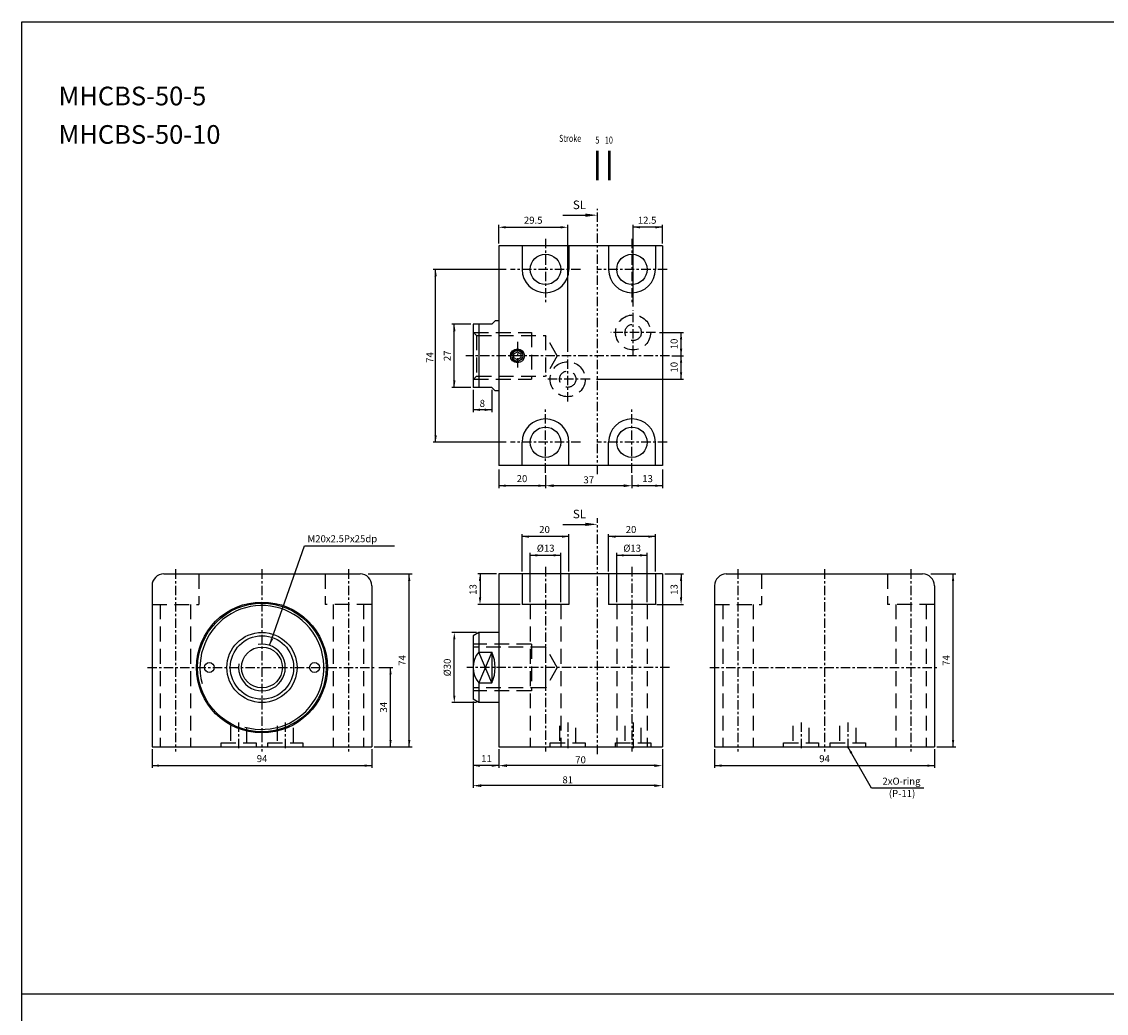
# Model space of a CAD drawing. Units: millimetres. Extents: x 3128 to 5226, y 3956 to 5711.
# Drawn here: x 3128 to 3592, y 5287 to 5711 of the extents above; entities that cross this region are included whole.
import ezdxf
from ezdxf.enums import TextEntityAlignment as Align

# ---------------------------------------------------------------- set-up
doc = ezdxf.new("R2010")
doc.units = ezdxf.units.MM
doc.header["$PDMODE"] = 35
for name, pattern in [('ACISOTGB', [9, 4, -1, 1, -1, 1, -1]), ('CENTER', [7, 4, -1, 1, -1]), ('HIDDEN', [9.525, 6.35, -3.175])]:
    doc.linetypes.add(name, pattern=pattern)
doc.layers.add('AM_0', color=7, linetype='Continuous', lineweight=50)
doc.layers.add('AM_5', color=5, linetype='Continuous', lineweight=25)
for name, color, linetype in [('SL', 2, 'Continuous'), ('UMCL1', 7, 'Continuous'), ('UMCL2', 5, 'Continuous'), ('框', 4, 'Continuous')]:
    doc.layers.add(name, color=color, linetype=linetype)
doc.styles.add('ACISOTS', font='isocp.shx', dxfattribs={"height": 1, "bigfont": 'chineset.shx'})
doc.styles.add('CHINESET', font='simplex.shx', dxfattribs={"bigfont": 'CHINESET.SHX'})
doc.styles.add('ROMANS', font='ROMANS.SHX', dxfattribs={"bigfont": 'LMP'})
doc.styles.add('ROMANS1', font='ROMANS.SHX')
doc.styles.add('ROMANSS', font='ROMANSS.SHX', dxfattribs={"bigfont": 'LMP'})
doc.dimstyles.new('AM_ISO$0', dxfattribs={"dimtxt": 3, "dimasz": 3.5, "dimexe": 1, "dimexo": 1, "dimgap": 1, "dimtad": 1, "dimdsep": 46, "dimtxsty": 'ROMANS', "dimcen": 0, "dimclrd": 256, "dimclre": 256, "dimclrt": 256, "dimadec": 0, "dimazin": 2, "dimtp": 0.1, "dimtm": 0.1, "dimtfac": 0.71, "dimtmove": 0, "dimatfit": 3, "dimfxl": 1, "dimtolj": 2, "dimlwd": -1, "dimlwe": -1, "dimarcsym": 0})

# ---------------------------------------------------------------- blocks, each defined once
blk = doc.blocks.new('*D52')
at = {"layer": 'AM_5'}
for p, q in [((3351.93, 5517.46), (3351.93, 5511.88)), ((3388.93, 5517.46), (3388.93, 5511.88)), ((3385.43, 5512.88), (3355.43, 5512.88))]:
    blk.add_line(p, q, dxfattribs=at)
for points in [[(3355.43, 5513.47), (3355.43, 5512.3), (3351.93, 5512.88)], [(3385.43, 5513.47), (3385.43, 5512.3), (3388.93, 5512.88)]]:
    blk.add_solid(points, dxfattribs=at)
at = {"layer": 'Defpoints', "color": 0}
for p in [(3351.93, 5518.46), (3388.93, 5518.46), (3351.93, 5512.88)]:
    blk.add_point(p, dxfattribs=at)
at = {"layer": 'AM_5', "insert": (3370.43, 5515.38), "char_height": 3, "attachment_point": 5, "style": 'ROMANS'}
blk.add_mtext('\\A2;37', dxfattribs=at)
blk = doc.blocks.new('*D53')
at = {"layer": 'AM_5'}
for p, q in [((3331.93, 5400.1), (3331.93, 5392.1)), ((3401.93, 5400.1), (3401.93, 5392.1)), ((3398.43, 5393.1), (3335.43, 5393.1))]:
    blk.add_line(p, q, dxfattribs=at)
for points in [[(3335.43, 5393.68), (3335.43, 5392.52), (3331.93, 5393.1)], [(3398.43, 5393.68), (3398.43, 5392.52), (3401.93, 5393.1)]]:
    blk.add_solid(points, dxfattribs=at)
at = {"layer": 'Defpoints', "color": 0}
for p in [(3331.93, 5401.1), (3401.93, 5401.1), (3331.93, 5393.1)]:
    blk.add_point(p, dxfattribs=at)
at = {"layer": 'AM_5', "insert": (3366.93, 5395.6), "char_height": 3, "attachment_point": 5, "style": 'ROMANS'}
blk.add_mtext('\\A2;70', dxfattribs=at)
blk = doc.blocks.new('*D54')
at = {"layer": 'AM_5'}
for p, q in [((3320.93, 5420.55), (3320.93, 5383.54)), ((3401.93, 5400.1), (3401.93, 5383.54)), ((3398.43, 5384.54), (3324.43, 5384.54))]:
    blk.add_line(p, q, dxfattribs=at)
for points in [[(3324.43, 5385.12), (3324.43, 5383.95), (3320.93, 5384.54)], [(3398.43, 5385.12), (3398.43, 5383.95), (3401.93, 5384.54)]]:
    blk.add_solid(points, dxfattribs=at)
at = {"layer": 'Defpoints', "color": 0}
for p in [(3320.93, 5421.55), (3401.93, 5401.1), (3320.93, 5384.54)]:
    blk.add_point(p, dxfattribs=at)
at = {"layer": 'AM_5', "insert": (3361.43, 5387.04), "char_height": 3, "attachment_point": 5, "style": 'ROMANS'}
blk.add_mtext('\\A2;81', dxfattribs=at)
blk = doc.blocks.new('A$C4CDC6EB8')
at = {"layer": 'SL'}
blk.add_line((0, 0.69), (9.68, 0.69), dxfattribs=at)
at = {"layer": 'SL', "lineweight": 35}
blk.add_trace([(9.68, 1.38), (9.68, 0), (14.93, 0.69)], dxfattribs=at)
at = {"layer": 'SL', "insert": (4.31, 2.13), "char_height": 3.675, "attachment_point": 7, "style": 'ACISOTS'}
blk.add_mtext('SL', dxfattribs=at)
blk = doc.blocks.new('A$C36E3674E')
at = {"color": 4}
for p, q in [((16.48, 0), (16.48, 12.51)), ((21.48, 0), (21.48, 12.51))]:
    blk.add_line(p, q, dxfattribs=at)
at = {"color": 4, "style": 'CHINESET', "width": 0.75}
for s, p in [('Stroke', (0, 16.42)), ('5', (15.5, 15.67)), ('10', (19.6, 15.68))]:
    blk.add_text(s, height=3, dxfattribs=at).set_placement(p)

msp = doc.modelspace()

# ---------------------------------------------------------------- linework, layer by layer
at = {"layer": 'SL', "linetype": 'ACISOTGB'}
for p, q in [((3374.236, 5517.765), (3374.236, 5631.29)), ((3374.236, 5397.982), (3374.236, 5498.997))]:
    msp.add_line(p, q, dxfattribs=at)
at = {"layer": 'UMCL1', "color": 1, "linetype": 'CENTER'}
for p, q in [((3351.926, 5618.46), (3351.926, 5590.46)), ((3388.926, 5618.46), (3388.926, 5590.46)), ((3366.926, 5605.46), (3336.926, 5605.46)), ((3403.926, 5605.46), (3373.926, 5605.46)), ((3389.426, 5568.91), (3389.426, 5588.01)), ((3398.976, 5578.46), (3379.876, 5578.46)), ((3339.926, 5574.46), (3339.926, 5562.46)), ((3404.926, 5568.46), (3317.926, 5568.46)), ((3361.426, 5548.91), (3361.426, 5568.01)), ((3370.976, 5558.46), (3351.876, 5558.46)), ((3351.926, 5518.46), (3351.926, 5546.46)), ((3388.926, 5518.46), (3388.926, 5546.46)), ((3366.926, 5531.46), (3336.926, 5531.46)), ((3403.926, 5531.46), (3373.926, 5531.46)), ((3193.648, 5477.104), (3193.648, 5399.104)), ((3230.648, 5477.104), (3230.648, 5399.104)), ((3267.648, 5477.104), (3267.648, 5399.104)), ((3351.926, 5478.104), (3351.926, 5399.104)), ((3388.926, 5478.104), (3388.926, 5399.104)), ((3434.257, 5477.104), (3434.257, 5399.104)), ((3471.257, 5477.104), (3471.257, 5399.104)), ((3508.257, 5477.104), (3508.257, 5399.104)), ((3181.648, 5435.104), (3279.648, 5435.104)), ((3404.926, 5435.104), (3318.238, 5435.104)), ((3422.257, 5435.104), (3520.257, 5435.104)), ((3220.648, 5411.604), (3220.648, 5399.604)), ((3240.648, 5411.604), (3240.648, 5399.604)), ((3361.426, 5411.604), (3361.426, 5399.604)), ((3389.426, 5411.604), (3389.426, 5399.604)), ((3461.257, 5411.604), (3461.257, 5399.604)), ((3481.257, 5411.604), (3481.257, 5399.604))]:
    msp.add_line(p, q, dxfattribs=at)
at = {"layer": 'UMCL1'}
for p, q in [((3331.926, 5615.46), (3331.926, 5521.46)), ((3401.926, 5615.46), (3331.926, 5615.46)), ((3341.926, 5615.46), (3341.926, 5605.46)), ((3361.926, 5615.46), (3361.926, 5605.46)), ((3378.926, 5615.46), (3378.926, 5605.46)), ((3398.926, 5615.46), (3398.926, 5605.46)), ((3401.926, 5615.46), (3401.926, 5521.46)), ((3328.926, 5581.96), (3320.926, 5581.96)), ((3320.926, 5581.96), (3320.926, 5554.96)), ((3323.426, 5581.96), (3323.426, 5554.96)), ((3330.426, 5583.46), (3328.926, 5581.96)), ((3331.926, 5583.46), (3330.426, 5583.46)), ((3328.926, 5554.96), (3320.926, 5554.96)), ((3328.926, 5554.96), (3330.426, 5553.46)), ((3331.926, 5553.46), (3330.426, 5553.46)), ((3341.926, 5521.46), (3341.926, 5531.46)), ((3361.926, 5521.46), (3361.926, 5531.46)), ((3378.926, 5521.46), (3378.926, 5531.46)), ((3398.926, 5521.46), (3398.926, 5531.46)), ((3401.926, 5521.46), (3331.926, 5521.46)), ((3331.926, 5475.104), (3331.926, 5401.104)), ((3401.926, 5475.104), (3331.926, 5475.104)), ((3341.926, 5475.104), (3341.926, 5462.104)), ((3361.926, 5475.104), (3361.926, 5462.104)), ((3378.926, 5475.104), (3378.926, 5462.104)), ((3398.926, 5475.104), (3398.926, 5462.104)), ((3401.926, 5475.104), (3401.926, 5401.104)), ((3361.926, 5462.104), (3341.926, 5462.104)), ((3398.926, 5462.104), (3378.926, 5462.104)), ((3323.426, 5450.104), (3320.926, 5448.66)), ((3320.926, 5448.66), (3320.926, 5421.547)), ((3331.926, 5450.104), (3323.426, 5450.104)), ((3323.426, 5450.104), (3323.426, 5441.642)), ((3323.426, 5441.642), (3328.926, 5441.642)), ((3328.926, 5441.642), (3328.926, 5428.565)), ((3323.426, 5428.565), (3328.926, 5428.565)), ((3323.426, 5428.565), (3323.426, 5420.104)), ((3323.426, 5420.104), (3320.926, 5421.547)), ((3331.926, 5420.104), (3323.426, 5420.104))]:
    msp.add_line(p, q, dxfattribs=at)
at = {"layer": 'UMCL1', "color": 3, "linetype": 'HIDDEN'}
for p, q in [((3322.426, 5577.21), (3320.926, 5578.71)), ((3321.176, 5578.46), (3345.926, 5578.46)), ((3322.426, 5577.21), (3351.926, 5577.21)), ((3322.426, 5577.21), (3322.426, 5559.71)), ((3345.926, 5578.46), (3345.926, 5558.46)), ((3351.926, 5577.21), (3351.926, 5559.71)), ((3356.977, 5568.46), (3351.926, 5577.21)), ((3356.977, 5568.46), (3351.926, 5559.71)), ((3322.426, 5559.71), (3320.926, 5558.21)), ((3321.176, 5558.46), (3345.926, 5558.46)), ((3322.426, 5559.71), (3351.926, 5559.71)), ((3203.648, 5475.104), (3203.648, 5462.104)), ((3257.648, 5475.104), (3257.648, 5462.104)), ((3444.257, 5475.104), (3444.257, 5462.104)), ((3498.257, 5475.104), (3498.257, 5462.104)), ((3183.648, 5462.104), (3203.648, 5462.104)), ((3187.148, 5462.104), (3187.148, 5401.104)), ((3200.148, 5462.104), (3200.148, 5401.104)), ((3277.648, 5462.104), (3257.648, 5462.104)), ((3261.148, 5462.104), (3261.148, 5401.104)), ((3274.148, 5462.104), (3274.148, 5401.104)), ((3345.426, 5462.104), (3345.426, 5401.104)), ((3358.426, 5462.104), (3358.426, 5401.104)), ((3382.426, 5462.104), (3382.426, 5401.104)), ((3395.426, 5462.104), (3395.426, 5401.104)), ((3424.257, 5462.104), (3444.257, 5462.104)), ((3427.757, 5462.104), (3427.757, 5401.104)), ((3440.757, 5462.104), (3440.757, 5401.104)), ((3518.257, 5462.104), (3498.257, 5462.104)), ((3501.757, 5462.104), (3501.757, 5401.104)), ((3514.757, 5462.104), (3514.757, 5401.104)), ((3345.926, 5445.104), (3320.926, 5445.104)), ((3351.926, 5443.854), (3320.926, 5443.854)), ((3345.926, 5445.104), (3345.926, 5425.104)), ((3351.926, 5443.854), (3351.926, 5426.354)), ((3356.977, 5435.104), (3351.926, 5443.854)), ((3356.977, 5435.104), (3351.926, 5426.354)), ((3351.926, 5426.354), (3320.926, 5426.354)), ((3345.926, 5425.104), (3320.926, 5425.104)), ((3217.148, 5410.104), (3217.148, 5402.904)), ((3224.148, 5402.904), (3224.148, 5410.104)), ((3237.148, 5410.104), (3237.148, 5402.904)), ((3244.148, 5402.904), (3244.148, 5410.104)), ((3357.926, 5410.104), (3357.926, 5402.904)), ((3364.926, 5402.904), (3364.926, 5410.104)), ((3385.926, 5410.104), (3385.926, 5402.904)), ((3392.926, 5402.904), (3392.926, 5410.104)), ((3457.757, 5410.104), (3457.757, 5402.904)), ((3464.757, 5402.904), (3464.757, 5410.104)), ((3477.757, 5410.104), (3477.757, 5402.904)), ((3484.757, 5402.904), (3484.757, 5410.104)), ((3213.148, 5401.104), (3213.148, 5402.904)), ((3213.148, 5402.904), (3228.148, 5402.904)), ((3228.148, 5402.904), (3228.148, 5401.104)), ((3233.148, 5401.104), (3233.148, 5402.904)), ((3233.148, 5402.904), (3248.148, 5402.904)), ((3248.148, 5402.904), (3248.148, 5401.104)), ((3353.926, 5401.104), (3353.926, 5402.904)), ((3353.926, 5402.904), (3368.926, 5402.904)), ((3368.926, 5402.904), (3368.926, 5401.104)), ((3381.926, 5401.104), (3381.926, 5402.904)), ((3381.926, 5402.904), (3396.926, 5402.904)), ((3396.926, 5402.904), (3396.926, 5401.104)), ((3453.757, 5401.104), (3453.757, 5402.904)), ((3453.757, 5402.904), (3468.757, 5402.904)), ((3468.757, 5402.904), (3468.757, 5401.104)), ((3473.757, 5401.104), (3473.757, 5402.904)), ((3473.757, 5402.904), (3488.757, 5402.904)), ((3488.757, 5402.904), (3488.757, 5401.104))]:
    msp.add_line(p, q, dxfattribs=at)
at = {"layer": 'UMCL1', "linetype": 'Continuous'}
for p, q in [((3188.648, 5475.104), (3272.648, 5475.104)), ((3429.257, 5475.104), (3513.257, 5475.104)), ((3183.648, 5470.104), (3183.648, 5401.104)), ((3277.648, 5470.104), (3277.648, 5401.104)), ((3424.257, 5470.104), (3424.257, 5401.104)), ((3518.257, 5470.104), (3518.257, 5401.104)), ((3183.648, 5401.104), (3277.648, 5401.104)), ((3331.926, 5401.104), (3401.926, 5401.104)), ((3424.257, 5401.104), (3518.257, 5401.104))]:
    msp.add_line(p, q, dxfattribs=at)
at = {"layer": 'UMCL1', "color": 4}
for p, q in [((3328.926, 5441.642), (3323.426, 5428.565)), ((3328.926, 5428.565), (3323.426, 5441.642))]:
    msp.add_line(p, q, dxfattribs=at)
at = {"layer": 'UMCL1', "linetype": 'Continuous'}
msp.add_lwpolyline([(3338.426, 5567.594), (3338.426, 5569.326), (3339.926, 5570.192), (3341.426, 5569.326), (3341.426, 5567.594), (3339.926, 5566.728)], close=True, dxfattribs=at)
for centre, radius in [((3351.926, 5605.46), 6.5), ((3388.926, 5605.46), 6.5), ((3339.926, 5568.46), 3), ((3339.926, 5568.46), 2.3), ((3351.926, 5531.46), 6.5), ((3388.926, 5531.46), 6.5), ((3230.648, 5435.104), 28), ((3230.648, 5435.104), 27.5), ((3230.648, 5435.104), 15), ((3230.648, 5435.104), 13.557), ((3230.648, 5435.104), 8.75), ((3208.148, 5435.104), 2.1), ((3253.148, 5435.104), 2.1)]:
    msp.add_circle(centre, radius, dxfattribs=at)
at = {"layer": 'UMCL1', "color": 3, "linetype": 'HIDDEN'}
for centre, radius in [((3389.426, 5578.46), 7.5), ((3389.426, 5578.46), 3.5), ((3361.426, 5558.46), 7.5), ((3361.426, 5558.46), 3.5)]:
    msp.add_circle(centre, radius, dxfattribs=at)
at = {"layer": 'UMCL1', "linetype": 'Continuous'}
for centre, radius, start, end in [((3351.926, 5605.46), 10, 180, 0), ((3388.926, 5605.46), 10, 180, 0), ((3351.926, 5531.46), 10, 0, 180), ((3388.926, 5531.46), 10, 0, 180), ((3188.648, 5470.104), 5, 90, 180), ((3272.648, 5470.104), 5, 0, 90), ((3429.257, 5470.104), 5, 90, 180), ((3513.257, 5470.104), 5, 0, 90)]:
    msp.add_arc(centre, radius, start, end, dxfattribs=at)
at = {"layer": 'UMCL1', "color": 2, "linetype": 'Continuous'}
for centre, radius, start, end in [((3339.926, 5568.46), 2.5, 345, 285), ((3230.648, 5435.104), 26.5, 253.98848, 195.03498), ((3230.648, 5435.104), 10, 171.37828, 99.20991)]:
    msp.add_arc(centre, radius, start, end, dxfattribs=at)
at = {"layer": 'UMCL1'}
for centre, radius, start, end in [((3330.726, 5435.104), 9.8, 138.15034, 221.84966), ((3315.426, 5435.104), 15, 334.15807, 25.84193)]:
    msp.add_arc(centre, radius, start, end, dxfattribs=at)
at = {"layer": 'UMCL2'}
for p, q in [((3331.926, 5616.46), (3331.926, 5624.46)), ((3334.926, 5623.46), (3358.426, 5623.46)), ((3361.426, 5570.186), (3361.426, 5624.46)), ((3389.426, 5589.585), (3389.426, 5624.46)), ((3401.926, 5623.46), (3389.426, 5623.46)), ((3401.926, 5616.46), (3401.926, 5624.46)), ((3400.759, 5578.46), (3410.926, 5578.46)), ((3409.926, 5558.46), (3409.926, 5578.46)), ((3405.926, 5568.46), (3410.926, 5568.46)), ((3373.713, 5558.46), (3410.926, 5558.46)), ((3322.426, 5450.104), (3311.926, 5450.104)), ((3312.926, 5423.104), (3312.926, 5447.104)), ((3322.426, 5420.104), (3311.926, 5420.104)), ((3320.926, 5420.547), (3320.926, 5384.1)), ((3183.648, 5400.104), (3183.648, 5392.1)), ((3277.648, 5400.104), (3277.648, 5392.1)), ((3331.926, 5400.104), (3331.926, 5392.1)), ((3401.926, 5400.104), (3401.926, 5384.1)), ((3424.257, 5400.104), (3424.257, 5392.1)), ((3518.257, 5400.104), (3518.257, 5392.1)), ((3183.648, 5393.1), (3277.648, 5393.1)), ((3331.926, 5393.1), (3320.926, 5393.1)), ((3424.257, 5393.1), (3518.257, 5393.1))]:
    msp.add_line(p, q, dxfattribs=at)
at = {"layer": 'UMCL2', "linetype": 'Continuous'}
for p, q in [((3335.079, 5605.46), (3303.926, 5605.46)), ((3304.926, 5531.46), (3304.926, 5605.46)), ((3319.926, 5581.96), (3311.926, 5581.96)), ((3312.926, 5554.96), (3312.926, 5581.96)), ((3319.926, 5554.96), (3311.926, 5554.96)), ((3320.926, 5553.96), (3320.926, 5544.361)), ((3328.926, 5553.96), (3328.926, 5544.361)), ((3328.926, 5545.361), (3320.926, 5545.361)), ((3335.079, 5531.46), (3303.926, 5531.46)), ((3331.926, 5519.882), (3331.926, 5511.882)), ((3351.926, 5517.189), (3351.926, 5511.882)), ((3388.926, 5517.189), (3388.926, 5511.882)), ((3401.926, 5519.882), (3401.926, 5511.882)), ((3351.926, 5512.882), (3331.926, 5512.882)), ((3401.926, 5512.882), (3388.926, 5512.882)), ((3341.926, 5476.104), (3341.926, 5492.104)), ((3361.926, 5491.104), (3341.926, 5491.104)), ((3361.926, 5476.104), (3361.926, 5492.104)), ((3378.926, 5476.104), (3378.926, 5492.104)), ((3398.926, 5491.104), (3378.926, 5491.104)), ((3398.926, 5476.104), (3398.926, 5492.104)), ((3233.944, 5444.545), (3248.829, 5487.185)), ((3248.829, 5487.185), (3287.345, 5487.185)), ((3345.426, 5463.057), (3345.426, 5484.104)), ((3358.426, 5463.057), (3358.426, 5484.104)), ((3382.426, 5463.057), (3382.426, 5484.104)), ((3395.426, 5463.057), (3395.426, 5484.104)), ((3345.426, 5483.104), (3358.426, 5483.104)), ((3382.426, 5483.104), (3395.426, 5483.104)), ((3276.148, 5475.104), (3294.91, 5475.104)), ((3293.648, 5401.104), (3293.648, 5475.104)), ((3330.926, 5475.104), (3322.926, 5475.104)), ((3323.926, 5475.104), (3323.926, 5464.104)), ((3402.926, 5475.104), (3410.926, 5475.104)), ((3409.926, 5475.104), (3409.926, 5464.104)), ((3516.757, 5475.104), (3527.519, 5475.104)), ((3526.257, 5401.104), (3526.257, 5475.104)), ((3341.057, 5462.104), (3322.926, 5462.104)), ((3399.537, 5462.104), (3410.926, 5462.104)), ((3280.681, 5435.104), (3286.648, 5435.104)), ((3285.648, 5401.104), (3285.648, 5435.104)), ((3278.648, 5401.104), (3294.91, 5401.104)), ((3491.447, 5383.453), (3481.257, 5401.104)), ((3519.257, 5401.104), (3527.519, 5401.104)), ((3513.796, 5383.453), (3491.447, 5383.453))]:
    msp.add_line(p, q, dxfattribs=at)
at = {"layer": 'UMCL2'}
for points in [[(3334.926, 5623.96), (3334.926, 5622.96), (3331.926, 5623.46)], [(3358.426, 5623.96), (3358.426, 5622.96), (3361.426, 5623.46)], [(3392.426, 5623.96), (3392.426, 5622.96), (3389.426, 5623.46)], [(3398.926, 5623.96), (3398.926, 5622.96), (3401.926, 5623.46)], [(3410.426, 5575.46), (3409.426, 5575.46), (3409.926, 5578.46)], [(3410.426, 5571.46), (3409.426, 5571.46), (3409.926, 5568.46)], [(3410.426, 5565.46), (3409.426, 5565.46), (3409.926, 5568.46)], [(3410.426, 5561.46), (3409.426, 5561.46), (3409.926, 5558.46)], [(3313.426, 5447.104), (3312.426, 5447.104), (3312.926, 5450.104)], [(3313.426, 5423.104), (3312.426, 5423.104), (3312.926, 5420.104)], [(3186.648, 5393.6), (3186.648, 5392.6), (3183.648, 5393.1)], [(3274.648, 5393.6), (3274.648, 5392.6), (3277.648, 5393.1)], [(3323.926, 5393.6), (3323.926, 5392.6), (3320.926, 5393.1)], [(3328.926, 5393.6), (3328.926, 5392.6), (3331.926, 5393.1)], [(3427.257, 5393.6), (3427.257, 5392.6), (3424.257, 5393.1)], [(3515.257, 5393.6), (3515.257, 5392.6), (3518.257, 5393.1)]]:
    msp.add_solid(points, dxfattribs=at)
at = {"layer": 'UMCL2', "linetype": 'Continuous'}
for points in [[(3305.426, 5602.46), (3304.426, 5602.46), (3304.926, 5605.46)], [(3313.426, 5578.96), (3312.426, 5578.96), (3312.926, 5581.96)], [(3313.426, 5557.96), (3312.426, 5557.96), (3312.926, 5554.96)], [(3323.926, 5545.861), (3323.926, 5544.861), (3320.926, 5545.361)], [(3325.926, 5545.861), (3325.926, 5544.861), (3328.926, 5545.361)], [(3305.426, 5534.46), (3304.426, 5534.46), (3304.926, 5531.46)], [(3334.926, 5512.382), (3334.926, 5513.382), (3331.926, 5512.882)], [(3348.926, 5512.382), (3348.926, 5513.382), (3351.926, 5512.882)], [(3391.926, 5512.382), (3391.926, 5513.382), (3388.926, 5512.882)], [(3398.926, 5512.382), (3398.926, 5513.382), (3401.926, 5512.882)], [(3344.926, 5491.604), (3344.926, 5490.604), (3341.926, 5491.104)], [(3358.926, 5491.604), (3358.926, 5490.604), (3361.926, 5491.104)], [(3381.926, 5491.604), (3381.926, 5490.604), (3378.926, 5491.104)], [(3395.926, 5491.604), (3395.926, 5490.604), (3398.926, 5491.104)], [(3348.426, 5483.604), (3348.426, 5482.604), (3345.426, 5483.104)], [(3355.426, 5483.604), (3355.426, 5482.604), (3358.426, 5483.104)], [(3385.426, 5483.604), (3385.426, 5482.604), (3382.426, 5483.104)], [(3392.426, 5483.604), (3392.426, 5482.604), (3395.426, 5483.104)], [(3294.148, 5472.104), (3293.148, 5472.104), (3293.648, 5475.104)], [(3323.426, 5472.104), (3324.426, 5472.104), (3323.926, 5475.104)], [(3410.426, 5472.104), (3409.426, 5472.104), (3409.926, 5475.104)], [(3526.757, 5472.104), (3525.757, 5472.104), (3526.257, 5475.104)], [(3323.426, 5465.104), (3324.426, 5465.104), (3323.926, 5462.104)], [(3410.426, 5465.104), (3409.426, 5465.104), (3409.926, 5462.104)], [(3234.461, 5447.542), (3235.405, 5447.213), (3233.944, 5444.545)], [(3286.148, 5432.104), (3285.148, 5432.104), (3285.648, 5435.104)], [(3286.148, 5404.104), (3285.148, 5404.104), (3285.648, 5401.104)], [(3294.148, 5404.104), (3293.148, 5404.104), (3293.648, 5401.104)], [(3483.19, 5398.756), (3482.324, 5398.256), (3481.257, 5401.104)], [(3526.757, 5404.104), (3525.757, 5404.104), (3526.257, 5401.104)]]:
    msp.add_solid(points, dxfattribs=at)
at = {"layer": '框'}
msp.add_line((3127.879, 5295.448), (5225.583, 5295.448), dxfattribs=at)
msp.add_lwpolyline([(3127.879, 5711.428), (5225.583, 5711.428), (5225.583, 4879.468), (3127.879, 4879.468)], close=True, dxfattribs=at)

# ---------------------------------------------------------------- block references
for p in [(3359.309, 5627.945), (3359.309, 5495.653)]:
    msp.add_blockref('A$C4CDC6EB8', p)
at = {"layer": 'AM_0'}
msp.add_blockref('A$C36E3674E', (3357.76, 5643.592), dxfattribs=at)

# ---------------------------------------------------------------- texts
at = {"layer": 'AM_5', "color": 0, "style": 'ROMANS'}
for s, p in [('MHCBS-50-5', (3143.655, 5675.624)), ('MHCBS-50-10', (3143.655, 5659.168))]:
    msp.add_text(s, height=8, dxfattribs=at).set_placement(p)
at = {"layer": 'UMCL2', "style": 'ROMANSS'}
for s, p in [('29.5', (3346.676, 5626.46)), ('12.5', (3395.4, 5626.46)), ('11', (3326.704, 5396.1))]:
    msp.add_text(s, height=3, dxfattribs=at).set_placement(p, align=Align.MIDDLE_CENTER)
for s, p in [('10', (3406.926, 5573.549)), ('10', (3406.926, 5563.579)), ('%%c30', (3309.926, 5435.104))]:
    msp.add_text(s, height=3, rotation=90, dxfattribs=at).set_placement(p, align=Align.MIDDLE_CENTER)
at = {"layer": 'UMCL2', "linetype": 'Continuous', "style": 'ROMANS1'}
msp.add_text('74', height=3, rotation=90, dxfattribs=at).set_placement((3303.926, 5565.465))
at = {"layer": 'UMCL2', "linetype": 'Continuous', "style": 'ROMANSS'}
for s, p in [('27', (3309.926, 5568.46)), ('13', (3320.926, 5468.467)), ('13', (3406.926, 5468.467)), ('74', (3290.648, 5438.121)), ('74', (3523.257, 5438.121)), ('34', (3282.648, 5418.101))]:
    msp.add_text(s, height=3, rotation=90, dxfattribs=at).set_placement(p, align=Align.MIDDLE_CENTER)
for s, p in [('20', (3341.875, 5515.909)), ('13', (3395.594, 5515.909)), ('20', (3351.52, 5494.131)), ('20', (3388.52, 5494.131)), ('%%C13', (3352.006, 5486.131)), ('%%C13', (3389.006, 5486.131)), ('94', (3230.697, 5396.1)), ('94', (3471.306, 5396.1))]:
    msp.add_text(s, height=3, dxfattribs=at).set_placement(p, align=Align.MIDDLE_CENTER)
msp.add_text('M20x2.5Px25dp', height=3, dxfattribs=at).set_placement((3250.118, 5490.185), align=Align.MIDDLE_LEFT)
for s, p in [('2xO-ring', (3512.34, 5386.453)), ('(P-11)', (3510.114, 5381.212))]:
    msp.add_text(s, height=3, dxfattribs=at).set_placement(p, align=Align.MIDDLE_RIGHT)
at = {"layer": 'UMCL2', "linetype": 'Continuous', "insert": (3324.904, 5548.117), "char_height": 3, "attachment_point": 5, "style": 'ROMANSS'}
msp.add_mtext('\\A1;8', dxfattribs=at)

# ---------------------------------------------------------------- dimensions: what is measured, and where the dimension line sits
at = {"layer": 'AM_5'}
for base, p1, p2, picture, middle in [((3351.926, 5512.882), (3388.926, 5518.46), (3351.926, 5518.46), '*D52', (3370.426, 5515.382)), ((3320.926, 5384.537), (3401.926, 5401.104), (3320.926, 5421.547), '*D54', (3361.426, 5387.037)), ((3331.926, 5393.1), (3401.926, 5401.104), (3331.926, 5401.104), '*D53', (3366.926, 5395.6))]:
    dim = msp.add_linear_dim(base=base, p1=p1, p2=p2, dimstyle='AM_ISO$0', override={"dimscale": 1, "dimlfac": 1}, dxfattribs=at)
    dim.commit()
    dim.dimension.update_dxf_attribs({"geometry": picture, "text_midpoint": middle})

doc.saveas('drawing.dxf')
